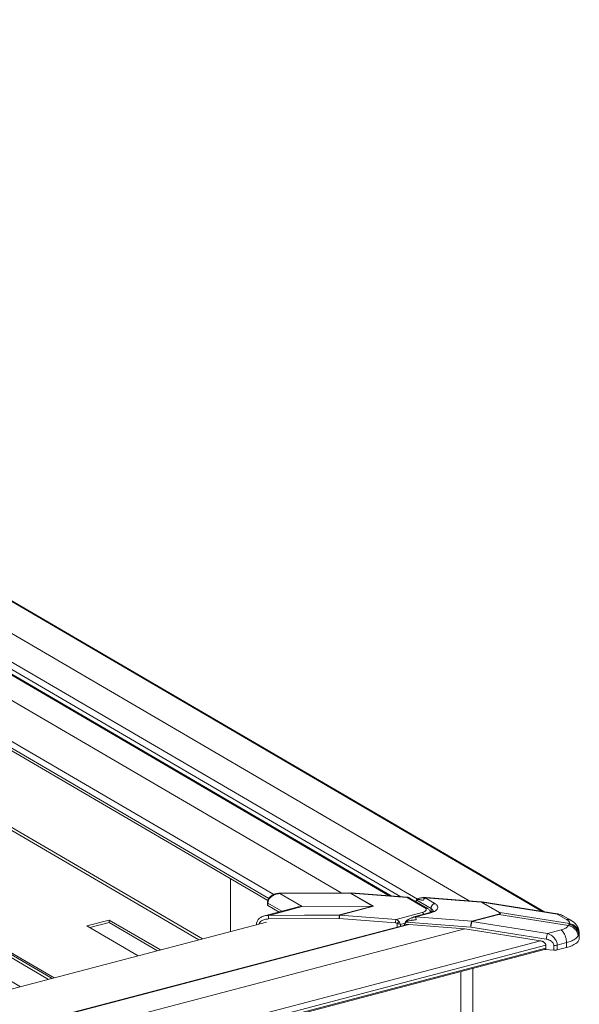
# Model space of a CAD drawing. Extents: x -606 to 624, y -434 to 431.
# Drawn here: x 527 to 559, y 239 to 293 of the extents above; entities that cross this region are included whole.
import ezdxf

# ---------------------------------------------------------------- set-up
doc = ezdxf.new("R2010")
doc.units = 0
doc.header["$MEASUREMENT"] = 0
doc.layers.add('____1', color=7, linetype='Continuous')
doc.layers.add('________1________1', color=7, linetype='Continuous')

# ---------------------------------------------------------------- blocks, each defined once
blk = doc.blocks.new('C6')
at = {"layer": '________1________1', "color": 7, "linetype": 'Continuous', "lineweight": 18}
for p, q in [((556.46, 243.733), (471.471, 293.357)), ((556.553, 243.718), (471.504, 293.377)), ((552.393, 244.32), (470.641, 292.054)), ((549.516, 244.419), (470.025, 290.832)), ((547.947, 244.599), (469.792, 290.233)), ((548.064, 244.59), (469.834, 290.268)), ((548.597, 244.549), (469.956, 290.467)), ((545.263, 244.76), (469.244, 289.147)), ((541.513, 244.675), (468.483, 287.316)), ((541.237, 244.454), (468.423, 286.969)), ((541.185, 244.342), (468.464, 286.803)), ((476.381, 277.739), (537.343, 242.144)), ((537.553, 242.2), (476.759, 277.697)), ((529.286, 240.03), (465.442, 277.308)), ((465.442, 277.216), (529.177, 240.002)), ((465.486, 277.009), (528.962, 239.945)), ((527.411, 239.538), (467.971, 274.244)), ((545.799, 244.746), (541.852, 244.725)), ((541.854, 244.731), (541.852, 244.725)), ((541.852, 244.725), (543.099, 243.997)), ((545.814, 244.763), (541.866, 244.742)), ((545.802, 244.752), (545.799, 244.746)), ((545.799, 244.746), (545.807, 244.749)), ((547.044, 244.019), (545.799, 244.746)), ((545.802, 244.752), (545.807, 244.749)), ((545.807, 244.749), (545.815, 244.751)), ((545.814, 244.763), (545.814, 244.763)), ((545.814, 244.763), (545.826, 244.763)), ((545.815, 244.751), (547.07, 244.019)), ((548.946, 244.509), (545.815, 244.751)), ((548.958, 244.521), (545.826, 244.763)), ((549.926, 243.937), (548.946, 244.509)), ((550.004, 244.504), (550.009, 244.504)), ((553.098, 244.265), (550.009, 244.504)), ((542.823, 243.962), (541.003, 243.485)), ((541.167, 244.227), (541.166, 244.09)), ((541.192, 244.057), (541.193, 244.193)), ((541.192, 244.057), (541.81, 243.696)), ((541.971, 243.739), (541.193, 244.193)), ((543.099, 243.997), (541.239, 243.509)), ((547.044, 244.019), (543.099, 243.997)), ((545.187, 243.532), (547.044, 244.019)), ((547.07, 244.019), (545.198, 243.527)), ((547.044, 244.019), (547.07, 244.019)), ((550.052, 243.923), (549.106, 244.476)), ((549.481, 244.356), (550.277, 243.89)), ((549.949, 244.488), (550.484, 244.175)), ((553.079, 244.246), (549.949, 244.488)), ((553.079, 244.246), (553.092, 244.249)), ((554.08, 243.662), (553.079, 244.246)), ((553.092, 244.249), (553.105, 244.251)), ((553.098, 244.265), (553.109, 244.264)), ((553.105, 244.251), (554.105, 243.667)), ((557.308, 243.584), (553.105, 244.251)), ((553.108, 244.264), (553.119, 244.263)), ((557.322, 243.596), (553.118, 244.263)), ((541.006, 243.485), (541, 243.484)), ((545.191, 243.528), (541.236, 243.505)), ((541.239, 243.509), (541.236, 243.505)), ((545.194, 243.532), (541.239, 243.509)), ((548.329, 243.285), (545.191, 243.528)), ((548.329, 243.285), (549.79, 243.669)), ((549.388, 243.444), (549.387, 243.444)), ((550.147, 243.644), (549.388, 243.444)), ((549.412, 243.422), (550.211, 243.632)), ((549.412, 243.422), (552.542, 243.18)), ((550.053, 243.923), (550.052, 243.923)), ((550.277, 243.686), (550.277, 243.89)), ((552.542, 243.18), (554.034, 243.572)), ((554.052, 243.56), (552.559, 243.169)), ((554.034, 243.572), (554.052, 243.56)), ((557.934, 242.944), (554.052, 243.56)), ((554.105, 243.667), (554.08, 243.662)), ((554.105, 243.667), (557.987, 243.05)), ((554.114, 243.612), (554.135, 243.61)), ((557.308, 243.584), (557.825, 243.282)), ((558.067, 243.236), (557.644, 243.483)), ((430.188, 211.816), (549.044, 243.004)), ((548.886, 242.991), (430.22, 211.853)), ((541.116, 243.135), (431.753, 214.438)), ((531.102, 242.924), (532.347, 243.251)), ((533.958, 241.256), (531.102, 242.924)), ((531.265, 242.829), (532.347, 243.113)), ((532.347, 243.251), (532.347, 243.113)), ((532.347, 243.251), (535.204, 241.583)), ((532.347, 243.113), (535.041, 241.54)), ((540.55, 242.986), (540.547, 242.998)), ((540.547, 242.998), (540.547, 242.985)), ((541.22, 243.31), (545.169, 243.333)), ((545.169, 243.333), (548.3, 243.091)), ((548.397, 242.862), (548.397, 243.057)), ((548.397, 243.057), (548.397, 242.862)), ((548.585, 243.007), (548.816, 243.067)), ((548.585, 243.007), (548.585, 242.912)), ((548.864, 243.161), (548.864, 243.152)), ((548.904, 243.133), (552.495, 242.856)), ((552.166, 242.763), (549.044, 243.004)), ((552.495, 242.856), (556.696, 242.187)), ((552.542, 243.18), (552.551, 243.175)), ((552.559, 243.169), (552.551, 243.175)), ((552.559, 243.169), (556.762, 242.5)), ((429.572, 210.594), (552.166, 242.763)), ((556.371, 242.095), (552.166, 242.763)), ((556.762, 242.5), (557.533, 242.702)), ((558.538, 242.249), (558.532, 242.534)), ((428.683, 208.257), (556.675, 241.843)), ((428.743, 208.605), (556.371, 242.095)), ((556.675, 241.678), (556.675, 241.843)), ((557.119, 241.839), (557.123, 241.573)), ((557.307, 241.856), (557.826, 241.992)), ((557.311, 241.588), (557.307, 241.856)), ((557.826, 241.992), (557.829, 241.724)), ((428.683, 208.093), (556.675, 241.678)), ((428.697, 208.041), (556.6, 241.602)), ((557.123, 241.573), (556.626, 241.612)), ((557.311, 241.588), (557.829, 241.724)), ((551.946, 240.381), (551.946, 230.842)), ((552.611, 231.33), (552.611, 240.555))]:
    blk.add_line(p, q, dxfattribs=at)
for points, knots in [([(539.115, 245.551), (539.115, 245.428), (539.115, 245.183), (539.115, 244.816), (539.115, 244.448), (539.115, 244.08), (539.115, 243.713), (539.115, 243.345), (539.115, 242.977), (539.115, 242.732), (539.115, 242.609)], [0, 0, 0, 0, 0.124999, 0.249998, 0.374997, 0.499997, 0.624997, 0.749998, 0.874999, 1, 1, 1, 1]), ([(541.866, 244.742), (541.772, 244.74), (541.689, 244.729), (541.501, 244.679), (541.426, 244.635), (541.335, 244.571), (541.291, 244.531), (541.238, 244.46), (541.224, 244.436), (541.185, 244.353), (541.17, 244.29), (541.167, 244.227)], [0, 0, 0, 0, 0.15185, 0.15185, 0.369755, 0.369755, 0.614323, 0.614323, 0.735929, 0.735929, 1, 1, 1, 1]), ([(541.193, 244.193), (541.193, 244.248), (541.205, 244.302), (541.25, 244.409), (541.285, 244.459), (541.389, 244.567), (541.467, 244.617), (541.644, 244.694), (541.748, 244.718), (541.852, 244.725)], [0, 0, 0, 0, 0.179447, 0.179447, 0.375591, 0.375591, 0.665009, 0.665009, 1, 1, 1, 1]), ([(541.866, 244.742), (541.866, 244.742), (541.865, 244.742), (541.864, 244.742), (541.864, 244.742), (541.862, 244.741), (541.861, 244.74), (541.858, 244.737), (541.856, 244.734), (541.854, 244.731)], [0, 0, 0, 0, 0.094471, 0.094471, 0.193065, 0.193065, 0.416789, 0.416789, 1, 1, 1, 1]), ([(545.814, 244.763), (545.813, 244.763), (545.813, 244.763), (545.812, 244.763), (545.811, 244.763), (545.81, 244.762), (545.809, 244.761), (545.805, 244.758), (545.803, 244.755), (545.802, 244.752)], [0, 0, 0, 0, 0.093388, 0.093388, 0.190922, 0.190922, 0.411947, 0.411947, 1, 1, 1, 1]), ([(545.815, 244.751), (545.816, 244.754), (545.817, 244.756), (545.82, 244.759), (545.821, 244.76), (545.823, 244.762), (545.823, 244.762), (545.825, 244.763), (545.826, 244.763), (545.826, 244.763)], [0, 0, 0, 0, 0.448988, 0.448988, 0.730087, 0.730087, 0.882532, 0.882532, 1, 1, 1, 1]), ([(548.946, 244.509), (548.947, 244.512), (548.949, 244.514), (548.951, 244.518), (548.952, 244.519), (548.954, 244.52), (548.955, 244.521), (548.956, 244.521), (548.957, 244.521), (548.958, 244.521)], [0, 0, 0, 0, 0.475269, 0.475269, 0.740727, 0.740727, 0.886708, 0.886708, 1, 1, 1, 1]), ([(549.106, 244.476), (549.083, 244.489), (549.059, 244.498), (549.005, 244.51), (548.975, 244.512), (548.946, 244.509)], [0, 0, 0, 0, 0.470888, 0.470888, 1, 1, 1, 1]), ([(549.106, 244.476), (549.083, 244.488), (549.059, 244.499), (549.009, 244.514), (548.984, 244.519), (548.958, 244.521)], [0, 0, 0, 0, 0.500589, 0.500589, 1, 1, 1, 1]), ([(549.535, 244.431), (549.57, 244.452), (549.608, 244.464), (549.685, 244.482), (549.723, 244.488), (549.842, 244.5), (549.921, 244.503), (550.002, 244.504)], [0, 0, 0, 0, 0.247791, 0.247791, 0.4957, 0.4957, 1, 1, 1, 1]), ([(549.949, 244.488), (549.959, 244.493), (549.969, 244.498), (549.99, 244.503), (549.998, 244.504), (550.004, 244.504)], [0, 0, 0, 0, 0.542149, 0.542149, 1, 1, 1, 1]), ([(541.192, 244.057), (541.184, 244.062), (541.178, 244.066), (541.172, 244.074), (541.169, 244.078), (541.167, 244.084), (541.166, 244.087), (541.166, 244.09)], [0, 0, 0, 0, 0.476538, 0.476538, 0.771008, 0.771008, 1, 1, 1, 1]), ([(541.193, 244.193), (541.185, 244.197), (541.179, 244.202), (541.172, 244.211), (541.17, 244.214), (541.168, 244.22), (541.167, 244.224), (541.167, 244.227)], [0, 0, 0, 0, 0.489694, 0.489694, 0.770666, 0.770666, 1, 1, 1, 1]), ([(542.824, 243.962), (542.864, 243.973), (542.906, 243.981), (542.998, 243.993), (543.048, 243.997), (543.099, 243.997)], [0, 0, 0, 0, 0.453789, 0.453789, 1, 1, 1, 1]), ([(549.432, 244.285), (549.437, 244.302), (549.443, 244.318), (549.458, 244.348), (549.467, 244.361), (549.476, 244.374)], [0, 0, 0, 0, 0.499586, 0.499586, 1, 1, 1, 1]), ([(549.481, 244.356), (549.479, 244.353), (549.475, 244.348), (549.469, 244.34), (549.463, 244.331), (549.458, 244.322), (549.452, 244.313), (549.447, 244.303), (549.442, 244.293), (549.439, 244.286), (549.438, 244.282)], [0, 0, 0, 0, 0.113146, 0.229439, 0.349019, 0.472008, 0.598514, 0.72863, 0.862436, 1, 1, 1, 1]), ([(549.481, 244.356), (549.479, 244.357), (549.477, 244.358), (549.475, 244.361), (549.474, 244.362), (549.473, 244.365), (549.473, 244.366), (549.473, 244.369), (549.474, 244.37), (549.475, 244.372)], [0, 0, 0, 0, 0.352526, 0.352526, 0.561583, 0.561583, 0.760214, 0.760214, 1, 1, 1, 1]), ([(549.535, 244.431), (549.523, 244.424), (549.511, 244.415), (549.49, 244.396), (549.481, 244.384), (549.475, 244.372)], [0, 0, 0, 0, 0.504667, 0.504667, 1, 1, 1, 1]), ([(549.481, 244.356), (549.484, 244.361), (549.488, 244.365), (549.497, 244.374), (549.502, 244.377), (549.52, 244.387), (549.534, 244.391), (549.549, 244.393), (549.55, 244.394), (549.556, 244.394), (549.566, 244.395), (549.596, 244.394), (549.612, 244.392), (549.631, 244.389), (549.636, 244.388), (549.641, 244.387), (549.642, 244.387), (549.646, 244.386), (549.65, 244.385), (549.665, 244.382), (549.676, 244.379), (549.69, 244.376), (549.697, 244.374), (549.709, 244.371), (549.716, 244.37), (549.726, 244.367), (549.728, 244.367), (549.734, 244.365), (549.737, 244.364), (549.741, 244.363), (549.742, 244.363), (549.751, 244.361), (549.758, 244.359), (549.789, 244.353), (549.815, 244.349), (549.838, 244.347)], [0, 0, 0, 0, 0.144298, 0.144298, 0.293831, 0.293831, 0.625012, 0.625012, 0.667279, 0.667279, 0.743207, 0.743207, 0.819921, 0.819921, 0.84346, 0.84346, 0.847832, 0.847832, 0.865273, 0.865273, 0.907053, 0.907053, 0.918243, 0.918243, 0.939675, 0.939675, 0.945975, 0.945975, 0.950511, 0.950511, 0.95199, 0.95199, 0.964084, 0.964084, 1, 1, 1, 1]), ([(549.535, 244.431), (549.562, 244.448), (549.595, 244.458), (549.647, 244.471), (549.682, 244.476), (549.804, 244.489), (549.883, 244.488), (549.949, 244.488)], [0, 0, 0, 0, 0.197314, 0.197314, 0.459867, 0.459867, 1, 1, 1, 1]), ([(549.838, 244.347), (549.857, 244.391), (549.881, 244.426), (549.918, 244.465), (549.933, 244.478), (549.949, 244.488)], [0, 0, 0, 0, 0.644399, 0.644399, 1, 1, 1, 1]), ([(550.052, 243.923), (550.047, 243.926), (550.038, 243.931), (550.023, 243.936), (550.008, 243.941), (549.992, 243.943), (549.976, 243.944), (549.959, 243.944), (549.942, 243.941), (549.931, 243.939), (549.926, 243.937)], [0, 0, 0, 0, 0.119745, 0.240051, 0.361458, 0.484461, 0.609496, 0.736924, 0.867028, 1, 1, 1, 1]), ([(550.211, 243.632), (550.384, 243.677), (550.474, 243.73), (550.532, 243.77), (550.543, 243.778), (550.58, 243.808), (550.605, 243.832), (550.633, 243.875), (550.644, 243.897), (550.655, 243.943), (550.655, 243.963), (550.648, 244.004), (550.64, 244.026), (550.618, 244.061), (550.609, 244.073), (550.568, 244.12), (550.526, 244.151), (550.484, 244.175)], [0, 0, 0, 0, 0.315474, 0.315474, 0.389454, 0.389454, 0.574472, 0.574472, 0.66811, 0.66811, 0.740001, 0.740001, 0.817268, 0.817268, 0.859185, 0.859185, 1, 1, 1, 1]), ([(550.277, 243.89), (550.277, 243.906), (550.28, 243.937), (550.291, 243.983), (550.311, 244.028), (550.336, 244.07), (550.368, 244.106), (550.404, 244.137), (550.443, 244.161), (550.47, 244.171), (550.484, 244.175)], [0, 0, 0, 0, 0.122644, 0.249654, 0.37933, 0.509676, 0.638623, 0.764255, 0.885028, 1, 1, 1, 1]), ([(553.099, 244.265), (553.098, 244.265), (553.097, 244.265), (553.096, 244.265), (553.095, 244.265), (553.093, 244.264), (553.092, 244.263), (553.086, 244.258), (553.083, 244.253), (553.079, 244.246)], [0, 0, 0, 0, 0.072583, 0.072583, 0.154949, 0.154949, 0.368186, 0.368186, 1, 1, 1, 1]), ([(553.108, 244.264), (553.108, 244.264), (553.107, 244.264), (553.106, 244.264), (553.105, 244.263), (553.103, 244.262), (553.102, 244.261), (553.097, 244.257), (553.094, 244.253), (553.092, 244.249)], [0, 0, 0, 0, 0.087384, 0.087384, 0.180667, 0.180667, 0.4, 0.4, 1, 1, 1, 1]), ([(553.105, 244.251), (553.106, 244.253), (553.108, 244.256), (553.111, 244.259), (553.112, 244.26), (553.115, 244.262), (553.115, 244.262), (553.117, 244.263), (553.118, 244.263), (553.118, 244.263)], [0, 0, 0, 0, 0.443312, 0.443312, 0.735125, 0.735125, 0.883485, 0.883485, 1, 1, 1, 1]), ([(541.003, 243.485), (540.948, 243.468), (540.893, 243.448), (540.786, 243.394), (540.733, 243.359), (540.644, 243.271), (540.609, 243.218), (540.562, 243.109), (540.549, 243.054), (540.547, 242.998)], [0, 0, 0, 0, 0.241959, 0.241959, 0.505213, 0.505213, 0.766451, 0.766451, 1, 1, 1, 1]), ([(541.239, 243.509), (541.196, 243.511), (541.153, 243.509), (541.075, 243.501), (541.04, 243.494), (541.006, 243.485)], [0, 0, 0, 0, 0.548058, 0.548058, 1, 1, 1, 1]), ([(541.236, 243.505), (541.228, 243.489), (541.221, 243.456), (541.216, 243.376), (541.217, 243.338), (541.22, 243.31)], [0, 0, 0, 0, 0.523364, 0.523364, 1, 1, 1, 1]), ([(545.192, 243.53), (545.191, 243.529), (545.189, 243.527), (545.186, 243.523), (545.185, 243.521), (545.181, 243.514), (545.178, 243.508), (545.173, 243.488), (545.17, 243.47), (545.165, 243.415), (545.165, 243.371), (545.169, 243.333)], [0, 0, 0, 0, 0.038229, 0.038229, 0.081683, 0.081683, 0.18585, 0.18585, 0.441102, 0.441102, 1, 1, 1, 1]), ([(545.169, 243.333), (545.169, 243.369), (545.172, 243.411), (545.183, 243.483), (545.19, 243.512), (545.192, 243.53)], [0, 0, 0, 0, 0.503286, 0.503286, 1, 1, 1, 1]), ([(548.864, 243.161), (548.877, 243.183), (548.893, 243.203), (548.93, 243.238), (548.951, 243.254), (549.015, 243.296), (549.06, 243.318), (549.207, 243.383), (549.3, 243.415), (549.387, 243.444)], [0, 0, 0, 0, 0.121493, 0.121493, 0.242796, 0.242796, 0.484333, 0.484333, 1, 1, 1, 1]), ([(548.864, 243.152), (548.874, 243.169), (548.886, 243.185), (548.916, 243.214), (548.933, 243.228), (548.989, 243.266), (549.035, 243.289), (549.2, 243.361), (549.329, 243.398), (549.412, 243.422)], [0, 0, 0, 0, 0.101473, 0.101473, 0.21141, 0.21141, 0.449803, 0.449803, 1, 1, 1, 1]), ([(549.412, 243.422), (549.41, 243.427), (549.407, 243.431), (549.402, 243.438), (549.4, 243.44), (549.395, 243.443), (549.394, 243.444), (549.391, 243.445), (549.39, 243.445), (549.389, 243.445), (549.389, 243.445), (549.389, 243.445), (549.389, 243.445), (549.388, 243.444), (549.388, 243.444), (549.388, 243.444)], [0, 0, 0, 0, 0.300265, 0.300265, 0.509968, 0.509968, 0.66405, 0.66405, 0.79612, 0.79612, 0.833748, 0.833748, 0.888026, 0.888026, 1, 1, 1, 1]), ([(549.451, 243.27), (549.447, 243.297), (549.442, 243.325), (549.435, 243.355), (549.434, 243.358), (549.433, 243.362), (549.433, 243.363), (549.433, 243.364), (549.432, 243.364), (549.431, 243.368), (549.431, 243.371), (549.424, 243.392), (549.419, 243.409), (549.412, 243.422)], [0, 0, 0, 0, 0.594374, 0.594374, 0.685231, 0.685231, 0.698766, 0.698766, 0.70813, 0.70813, 0.749334, 0.749334, 1, 1, 1, 1]), ([(549.79, 243.669), (549.816, 243.676), (549.862, 243.69), (549.924, 243.719), (549.971, 243.752), (550.002, 243.789), (550.013, 243.83), (550.001, 243.871), (549.97, 243.908), (549.942, 243.928), (549.926, 243.937)], [0, 0, 0, 0, 0.182986, 0.341342, 0.472944, 0.579679, 0.670225, 0.760912, 0.867986, 1, 1, 1, 1]), ([(549.79, 243.669), (549.794, 243.667), (549.802, 243.662), (549.813, 243.653), (549.824, 243.642), (549.835, 243.631), (549.846, 243.618), (549.856, 243.604), (549.866, 243.588), (549.872, 243.578), (549.875, 243.572)], [0, 0, 0, 0, 0.104221, 0.214625, 0.331267, 0.454042, 0.582706, 0.716903, 0.856179, 1, 1, 1, 1]), ([(550.25, 243.676), (550.243, 243.703), (550.233, 243.729), (550.208, 243.778), (550.193, 243.801), (550.14, 243.863), (550.098, 243.895), (550.052, 243.923)], [0, 0, 0, 0, 0.256486, 0.256486, 0.507206, 0.507206, 1, 1, 1, 1]), ([(550.413, 243.767), (550.413, 243.766), (550.407, 243.76), (550.384, 243.741), (550.367, 243.729), (550.299, 243.693), (550.226, 243.666), (550.147, 243.644)], [0, 0, 0, 0, 0.227129, 0.227129, 0.475673, 0.475673, 1, 1, 1, 1]), ([(550.147, 243.644), (550.15, 243.644), (550.155, 243.645), (550.162, 243.646), (550.17, 243.646), (550.178, 243.645), (550.186, 243.643), (550.194, 243.64), (550.202, 243.636), (550.208, 243.633), (550.211, 243.632)], [0, 0, 0, 0, 0.114551, 0.230217, 0.348066, 0.469078, 0.594117, 0.723913, 0.859057, 1, 1, 1, 1]), ([(550.4, 243.754), (550.399, 243.76), (550.395, 243.773), (550.386, 243.791), (550.375, 243.809), (550.36, 243.826), (550.343, 243.843), (550.323, 243.859), (550.301, 243.875), (550.285, 243.885), (550.277, 243.89)], [0, 0, 0, 0, 0.100679, 0.206117, 0.317782, 0.436829, 0.564104, 0.700189, 0.845434, 1, 1, 1, 1]), ([(554.114, 243.612), (554.113, 243.61), (554.112, 243.609), (554.109, 243.605), (554.107, 243.603), (554.1, 243.597), (554.094, 243.594), (554.073, 243.583), (554.054, 243.577), (554.034, 243.572)], [0, 0, 0, 0, 0.079268, 0.079268, 0.170271, 0.170271, 0.394491, 0.394491, 1, 1, 1, 1]), ([(554.052, 243.56), (554.069, 243.566), (554.089, 243.574), (554.113, 243.587), (554.121, 243.593), (554.131, 243.602), (554.133, 243.606), (554.135, 243.61)], [0, 0, 0, 0, 0.583988, 0.583988, 0.858772, 0.858772, 1, 1, 1, 1]), ([(554.08, 243.662), (554.086, 243.658), (554.093, 243.654), (554.103, 243.645), (554.107, 243.641), (554.113, 243.634), (554.114, 243.631), (554.116, 243.625), (554.116, 243.623), (554.116, 243.617), (554.115, 243.615), (554.114, 243.612)], [0, 0, 0, 0, 0.342357, 0.342357, 0.601336, 0.601336, 0.75691, 0.75691, 0.874656, 0.874656, 1, 1, 1, 1]), ([(554.135, 243.61), (554.137, 243.613), (554.138, 243.616), (554.139, 243.623), (554.139, 243.626), (554.137, 243.634), (554.134, 243.638), (554.125, 243.651), (554.115, 243.659), (554.105, 243.667)], [0, 0, 0, 0, 0.147961, 0.147961, 0.293351, 0.293351, 0.508347, 0.508347, 1, 1, 1, 1]), ([(557.322, 243.596), (557.322, 243.596), (557.321, 243.596), (557.32, 243.596), (557.32, 243.595), (557.318, 243.595), (557.317, 243.594), (557.313, 243.591), (557.31, 243.587), (557.308, 243.584)], [0, 0, 0, 0, 0.08558, 0.08558, 0.177011, 0.177011, 0.395136, 0.395136, 1, 1, 1, 1]), ([(557.308, 243.584), (557.438, 243.574), (557.537, 243.538), (557.62, 243.497), (557.632, 243.49), (557.644, 243.483)], [0, 0, 0, 0, 0.84964, 0.84964, 1, 1, 1, 1]), ([(557.322, 243.596), (557.378, 243.586), (557.434, 243.573), (557.542, 243.536), (557.594, 243.511), (557.644, 243.483)], [0, 0, 0, 0, 0.499452, 0.499452, 1, 1, 1, 1]), ([(541.22, 243.31), (541.154, 243.309), (541.087, 243.302), (540.94, 243.266), (540.88, 243.236), (540.8, 243.185), (540.764, 243.155), (540.705, 243.081), (540.69, 243.047), (540.682, 243.021)], [0, 0, 0, 0, 0.209226, 0.209226, 0.477853, 0.477853, 0.733771, 0.733771, 1, 1, 1, 1]), ([(548.3, 243.091), (548.3, 243.144), (548.307, 243.206), (548.319, 243.258), (548.323, 243.274), (548.329, 243.285)], [0, 0, 0, 0, 0.822486, 0.822486, 1, 1, 1, 1]), ([(548.397, 243.057), (548.397, 243.057), (548.396, 243.058), (548.394, 243.059), (548.393, 243.06), (548.39, 243.062), (548.388, 243.063), (548.383, 243.066), (548.379, 243.068), (548.368, 243.074), (548.36, 243.078), (548.335, 243.086), (548.317, 243.09), (548.3, 243.091)], [0, 0, 0, 0, 0.05039, 0.05039, 0.079893, 0.079893, 0.139309, 0.139309, 0.259613, 0.259613, 0.50441, 0.50441, 1, 1, 1, 1]), ([(548.485, 243.178), (548.467, 243.2), (548.441, 243.229), (548.381, 243.266), (548.357, 243.278), (548.329, 243.285)], [0, 0, 0, 0, 0.679774, 0.679774, 1, 1, 1, 1]), ([(548.485, 243.178), (548.471, 243.157), (548.456, 243.136), (548.427, 243.096), (548.412, 243.076), (548.397, 243.057)], [0, 0, 0, 0, 0.504976, 0.504976, 1, 1, 1, 1]), ([(548.397, 243.057), (548.426, 243.047), (548.455, 243.038), (548.516, 243.021), (548.552, 243.013), (548.585, 243.007)], [0, 0, 0, 0, 0.468152, 0.468152, 1, 1, 1, 1]), ([(548.485, 243.178), (548.507, 243.149), (548.528, 243.118), (548.561, 243.059), (548.573, 243.034), (548.585, 243.007)], [0, 0, 0, 0, 0.569379, 0.569379, 1, 1, 1, 1]), ([(548.783, 242.964), (548.792, 242.996), (548.801, 243.029), (548.827, 243.093), (548.845, 243.123), (548.864, 243.152)], [0, 0, 0, 0, 0.497542, 0.497542, 1, 1, 1, 1]), ([(548.904, 243.133), (548.899, 243.127), (548.887, 243.116), (548.871, 243.097), (548.855, 243.077), (548.84, 243.057), (548.826, 243.035), (548.813, 243.013), (548.801, 242.99), (548.793, 242.974), (548.79, 242.965)], [0, 0, 0, 0, 0.119859, 0.240942, 0.363388, 0.487322, 0.612859, 0.740097, 0.86912, 1, 1, 1, 1]), ([(548.864, 243.152), (548.866, 243.15), (548.867, 243.148), (548.872, 243.143), (548.875, 243.141), (548.885, 243.136), (548.894, 243.134), (548.904, 243.133)], [0, 0, 0, 0, 0.219907, 0.219907, 0.464364, 0.464364, 1, 1, 1, 1]), ([(548.888, 242.991), (548.894, 242.993), (548.906, 242.996), (548.925, 242.999), (548.944, 243.002), (548.964, 243.004), (548.984, 243.005), (549.004, 243.005), (549.024, 243.005), (549.037, 243.004), (549.044, 243.004)], [0, 0, 0, 0, 0.119621, 0.241187, 0.364512, 0.489392, 0.615613, 0.742946, 0.871156, 1, 1, 1, 1]), ([(548.904, 243.133), (548.917, 243.147), (548.932, 243.159), (548.966, 243.181), (548.986, 243.19), (549.037, 243.209), (549.079, 243.22), (549.152, 243.23), (549.158, 243.231), (549.179, 243.234), (549.195, 243.236), (549.223, 243.239), (549.246, 243.241), (549.277, 243.244), (549.298, 243.247), (549.302, 243.247), (549.302, 243.247), (549.303, 243.247), (549.304, 243.247), (549.306, 243.248), (549.308, 243.248), (549.311, 243.248), (549.312, 243.248), (549.338, 243.251), (549.362, 243.254), (549.407, 243.261), (549.43, 243.265), (549.451, 243.27)], [0, 0, 0, 0, 0.064615, 0.064615, 0.140428, 0.140428, 0.25019, 0.25019, 0.259867, 0.259867, 0.286034, 0.286034, 0.307137, 0.307137, 0.547125, 0.547125, 0.552376, 0.552376, 0.560996, 0.560996, 0.575765, 0.575765, 0.588966, 0.588966, 0.805636, 0.805636, 1, 1, 1, 1]), ([(552.495, 242.856), (552.495, 242.869), (552.495, 242.882), (552.497, 242.909), (552.499, 242.923), (552.5, 242.937)], [0, 0, 0, 0, 0.472058, 0.472058, 1, 1, 1, 1]), ([(552.542, 243.18), (552.523, 243.143), (552.511, 243.07), (552.504, 243.018), (552.502, 243.002), (552.5, 242.964), (552.5, 242.951), (552.5, 242.937)], [0, 0, 0, 0, 0.646947, 0.646947, 0.875426, 0.875426, 1, 1, 1, 1]), ([(552.5, 242.937), (552.505, 242.986), (552.514, 243.045), (552.534, 243.13), (552.543, 243.158), (552.551, 243.175)], [0, 0, 0, 0, 0.577195, 0.577195, 1, 1, 1, 1]), ([(552.559, 243.169), (552.555, 243.159), (552.548, 243.139), (552.539, 243.111), (552.533, 243.089), (552.527, 243.063), (552.521, 243.036), (552.515, 243.003), (552.508, 242.972), (552.503, 242.949), (552.5, 242.937)], [0, 0, 0, 0, 0.135029, 0.264585, 0.365505, 0.426122, 0.600111, 0.705614, 0.846254, 1, 1, 1, 1]), ([(557.934, 242.944), (557.917, 242.916), (557.896, 242.891), (557.845, 242.844), (557.814, 242.822), (557.706, 242.757), (557.619, 242.725), (557.533, 242.702)], [0, 0, 0, 0, 0.205229, 0.205229, 0.43913, 0.43913, 1, 1, 1, 1]), ([(558.067, 243.236), (558.059, 243.241), (558.041, 243.25), (558.012, 243.262), (557.983, 243.272), (557.952, 243.279), (557.921, 243.283), (557.89, 243.286), (557.857, 243.285), (557.836, 243.283), (557.825, 243.282)], [0, 0, 0, 0, 0.121635, 0.243936, 0.367084, 0.491234, 0.616516, 0.743029, 0.870845, 1, 1, 1, 1]), ([(557.987, 243.05), (557.991, 243.059), (557.995, 243.078), (557.992, 243.107), (557.982, 243.137), (557.965, 243.167), (557.94, 243.196), (557.908, 243.226), (557.869, 243.255), (557.841, 243.273), (557.825, 243.282)], [0, 0, 0, 0, 0.093139, 0.187157, 0.287727, 0.399351, 0.525064, 0.666638, 0.824899, 1, 1, 1, 1]), ([(557.965, 243.002), (557.96, 242.992), (557.955, 242.983), (557.945, 242.964), (557.939, 242.954), (557.934, 242.944)], [0, 0, 0, 0, 0.47603, 0.47603, 1, 1, 1, 1]), ([(557.934, 242.944), (558.002, 242.93), (558.067, 242.906), (558.189, 242.84), (558.245, 242.797), (558.359, 242.681), (558.401, 242.611), (558.451, 242.49), (558.467, 242.427), (558.469, 242.364)], [0, 0, 0, 0, 0.21569, 0.21569, 0.43257, 0.43257, 0.723255, 0.723255, 1, 1, 1, 1]), ([(557.987, 243.05), (557.984, 243.042), (557.981, 243.034), (557.973, 243.018), (557.969, 243.01), (557.965, 243.002)], [0, 0, 0, 0, 0.471588, 0.471588, 1, 1, 1, 1]), ([(557.965, 243.002), (558, 242.996), (558.072, 242.978), (558.173, 242.935), (558.265, 242.875), (558.346, 242.801), (558.412, 242.716), (558.462, 242.622), (558.493, 242.522), (558.501, 242.454), (558.502, 242.42)], [0, 0, 0, 0, 0.127427, 0.255524, 0.383507, 0.510606, 0.636155, 0.759673, 0.880932, 1, 1, 1, 1]), ([(558.523, 242.47), (558.522, 242.533), (558.511, 242.595), (558.467, 242.714), (558.436, 242.77), (558.337, 242.895), (558.268, 242.944), (558.142, 243.014), (558.066, 243.039), (557.987, 243.05)], [0, 0, 0, 0, 0.186746, 0.186746, 0.376656, 0.376656, 0.661134, 0.661134, 1, 1, 1, 1]), ([(558.532, 242.534), (558.529, 242.612), (558.516, 242.691), (558.464, 242.837), (558.426, 242.904), (558.288, 243.09), (558.173, 243.173), (558.067, 243.236)], [0, 0, 0, 0, 0.253165, 0.253165, 0.49831, 0.49831, 1, 1, 1, 1]), ([(556.696, 242.187), (556.702, 242.245), (556.712, 242.308), (556.736, 242.423), (556.749, 242.471), (556.762, 242.5)], [0, 0, 0, 0, 0.496583, 0.496583, 1, 1, 1, 1]), ([(557.307, 241.856), (557.306, 241.922), (557.291, 241.993), (557.242, 242.112), (557.205, 242.184), (557.072, 242.332), (556.991, 242.398), (556.85, 242.469), (556.807, 242.486), (556.762, 242.5)], [0, 0, 0, 0, 0.385515, 0.385515, 0.659182, 0.659182, 0.899225, 0.899225, 1, 1, 1, 1]), ([(557.826, 241.992), (557.825, 242.091), (557.807, 242.199), (557.74, 242.42), (557.692, 242.511), (557.612, 242.627), (557.573, 242.67), (557.533, 242.702)], [0, 0, 0, 0, 0.323343, 0.323343, 0.699482, 0.699482, 1, 1, 1, 1]), ([(557.826, 241.992), (557.923, 242.018), (558.022, 242.051), (558.193, 242.128), (558.271, 242.172), (558.389, 242.265), (558.435, 242.311), (558.469, 242.364)], [0, 0, 0, 0, 0.40062, 0.40062, 0.74841, 0.74841, 1, 1, 1, 1]), ([(558.502, 242.42), (558.501, 242.417), (558.499, 242.413), (558.495, 242.406), (558.491, 242.399), (558.487, 242.392), (558.483, 242.385), (558.479, 242.378), (558.474, 242.371), (558.471, 242.366), (558.469, 242.364)], [0, 0, 0, 0, 0.116359, 0.23517, 0.356443, 0.480188, 0.606412, 0.73512, 0.866315, 1, 1, 1, 1]), ([(558.502, 242.42), (558.503, 242.422), (558.505, 242.426), (558.508, 242.433), (558.511, 242.439), (558.514, 242.446), (558.517, 242.452), (558.519, 242.458), (558.521, 242.464), (558.522, 242.468), (558.523, 242.47)], [0, 0, 0, 0, 0.134853, 0.266838, 0.395977, 0.522295, 0.645822, 0.76659, 0.884635, 1, 1, 1, 1]), ([(558.523, 242.47), (558.524, 242.473), (558.525, 242.478), (558.527, 242.486), (558.529, 242.494), (558.53, 242.502), (558.531, 242.51), (558.532, 242.518), (558.532, 242.526), (558.532, 242.531), (558.532, 242.534)], [0, 0, 0, 0, 0.126798, 0.252724, 0.377953, 0.502664, 0.627041, 0.751266, 0.875524, 1, 1, 1, 1]), ([(556.371, 242.095), (556.391, 242.091), (556.432, 242.082), (556.49, 242.062), (556.542, 242.036), (556.588, 242.004), (556.626, 241.968), (556.654, 241.928), (556.671, 241.886), (556.675, 241.857), (556.675, 241.843)], [0, 0, 0, 0, 0.147368, 0.29154, 0.430069, 0.560985, 0.683039, 0.79598, 0.900825, 1, 1, 1, 1]), ([(557.119, 241.839), (557.118, 241.861), (557.114, 241.882), (557.101, 241.924), (557.092, 241.945), (557.076, 241.97), (557.07, 241.979), (557.029, 242.035), (556.984, 242.074), (556.847, 242.156), (556.759, 242.177), (556.696, 242.187)], [0, 0, 0, 0, 0.177949, 0.177949, 0.362214, 0.362214, 0.420956, 0.420956, 0.649262, 0.649262, 1, 1, 1, 1]), ([(557.307, 241.856), (557.276, 241.848), (557.244, 241.843), (557.182, 241.838), (557.15, 241.837), (557.119, 241.839)], [0, 0, 0, 0, 0.501104, 0.501104, 1, 1, 1, 1]), ([(558.538, 242.249), (558.538, 242.222), (558.535, 242.197), (558.519, 242.145), (558.507, 242.119), (558.461, 242.045), (558.414, 241.997), (558.217, 241.851), (558.026, 241.776), (557.829, 241.724)], [0, 0, 0, 0, 0.10817, 0.10817, 0.223816, 0.223816, 0.466588, 0.466588, 1, 1, 1, 1]), ([(556.675, 241.678), (556.675, 241.674), (556.674, 241.665), (556.67, 241.653), (556.664, 241.642), (556.655, 241.631), (556.644, 241.622), (556.63, 241.613), (556.615, 241.607), (556.605, 241.603), (556.599, 241.602)], [0, 0, 0, 0, 0.10881, 0.218566, 0.331822, 0.450661, 0.576501, 0.710053, 0.851382, 1, 1, 1, 1]), ([(557.311, 241.588), (557.282, 241.58), (557.25, 241.576), (557.188, 241.571), (557.155, 241.571), (557.123, 241.573)], [0, 0, 0, 0, 0.482914, 0.482914, 1, 1, 1, 1])]:
    blk.add_open_spline(points, degree=3, knots=knots, dxfattribs=at)

msp = doc.modelspace()

# ---------------------------------------------------------------- block references
at = {"layer": '____1', "color": 7, "linetype": 'Continuous', "lineweight": 18}
msp.add_blockref('C6', (0, 0), dxfattribs=at)

doc.saveas('drawing.dxf')
